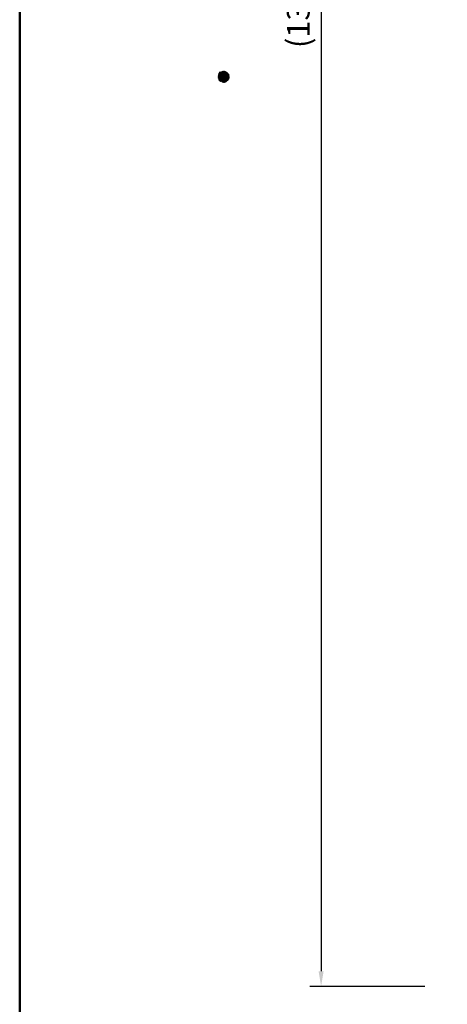
# Model space of a CAD drawing. Units: millimetres. Extents: x 0 to 59400, y 0 to 21000.
# Drawn here: x 0 to 2841, y 4984 to 11530 of the extents above; entities that cross this region are included whole.
import ezdxf
from ezdxf.enums import TextEntityAlignment as Align

# ---------------------------------------------------------------- set-up
doc = ezdxf.new("R2010")
doc.units = ezdxf.units.MM
doc.header["$LTSCALE"] = 15
doc.layers.get('0').update_dxf_attribs({"lineweight": 50})
doc.layers.get('DEFPOINTS').update_dxf_attribs({"lineweight": 50})
doc.layers.add('P_2DIM', color=6, linetype='Continuous', lineweight=25)
doc.layers.add('P_5DRAWFRAME', color=104, linetype='Continuous')
doc.styles.add('BIGFONT', font='simplex.shx', dxfattribs={"bigfont": 'bigfont.shx'})
doc.dimstyles.new('DIMBIGFONT$0', dxfattribs={"dimscale": 50, "dimtxt": 3, "dimasz": 2, "dimexe": 1.5, "dimexo": 3, "dimgap": 0.75, "dimtad": 1, "dimdec": 0, "dimdsep": 46, "dimtxsty": 'BIGFONT', "dimcen": 0, "dimclrd": 256, "dimclre": 256, "dimclrt": 230, "dimadec": 0, "dimazin": 0, "dimtfac": 0.6, "dimtdec": 0, "dimtofl": 0, "dimtmove": 0, "dimatfit": 3, "dimfxl": 1, "dimtvp": 1, "dimtolj": 1, "dimarcsym": 0})

# ---------------------------------------------------------------- blocks, each defined once
blk = doc.blocks.new('*D22')
at = {"layer": 'DEFPOINTS', "color": 0}
for p in [(2840.7, 18285.1), (2002.4, 5103.5), (2840.7, 5103.5)]:
    blk.add_point(p, dxfattribs=at)
at = {"layer": 'P_2DIM', "lineweight": -2}
for p, q in [((2690.7, 18285.1), (1927.4, 18285.1)), ((2002.4, 18185.1), (2002.4, 5203.5)), ((2690.7, 5103.5), (1927.4, 5103.5))]:
    blk.add_line(p, q, dxfattribs=at)
at = {"layer": 'P_2DIM'}
for points in [[(1985.7, 18185.1), (2019, 18185.1), (2002.4, 18285.1)], [(1985.7, 5203.5), (2019, 5203.5), (2002.4, 5103.5)]]:
    blk.add_solid(points, dxfattribs=at)
at = {"layer": 'P_2DIM', "color": 3, "insert": (1850.6, 11694.3), "char_height": 150, "attachment_point": 5, "rotation": 90, "style": 'BIGFONT'}
blk.add_mtext('\\A1;(13200)', dxfattribs=at)
blk = doc.blocks.new('DFP2')
at = {"color": 0}
for p, q in [((26.35, 223), (27.1, 223.75)), ((26.35, 223), (27.1, 222.25)), ((26.36, 222.87), (27.23, 223.74)), ((26.36, 223.13), (27.23, 222.26)), ((26.37, 223.16), (26.94, 223.73)), ((26.37, 222.84), (26.94, 222.27)), ((26.39, 222.76), (27.34, 223.71)), ((26.39, 223.24), (27.34, 222.29)), ((26.43, 222.66), (27.44, 223.67)), ((26.43, 223.34), (27.44, 222.33)), ((26.46, 223.4), (26.7, 223.64)), ((26.46, 222.6), (26.7, 222.36)), ((26.49, 222.57), (27.53, 223.61)), ((26.49, 223.43), (27.53, 222.39)), ((26.55, 222.49), (27.61, 223.55)), ((26.55, 223.51), (27.61, 222.45)), ((26.62, 223.58), (27.68, 222.52)), ((26.62, 222.42), (27.68, 223.48)), ((26.7, 223.64), (27.74, 222.6)), ((26.7, 222.36), (27.74, 223.4)), ((26.8, 223.69), (27.79, 222.7)), ((26.8, 222.31), (27.79, 223.3)), ((26.9, 223.72), (27.82, 222.8)), ((26.9, 222.28), (27.82, 223.2)), ((27.02, 223.75), (27.85, 222.92)), ((27.02, 222.25), (27.85, 223.08)), ((27.16, 223.75), (27.85, 223.06)), ((27.16, 222.25), (27.85, 222.94)), ((27.33, 223.71), (27.81, 223.23)), ((27.33, 222.29), (27.81, 222.77))]:
    blk.add_line(p, q, dxfattribs=at)
at = {"layer": 'DEFPOINTS', "color": 0}
blk.add_line((0, 420), (0, 0), dxfattribs=at)
at = {"color": 83, "ltscale": 0.5, "style": 'BIGFONT', "flags": 8}
for tag, p in [('REV05', (34.1, 32.19)), ('REV04', (34.1, 27.14)), ('REV03', (34.1, 21.89)), ('REV02', (34.1, 16.64)), ('REV01', (34.1, 11.39))]:
    blk.add_attdef(tag, text='', height=2, dxfattribs=at).set_placement(p, align=Align.BOTTOM_LEFT)
for tag, p in [('REVD5', (101.67, 32.19)), ('R5D', (116.23, 32.19)), ('R5C', (125.35, 32.19)), ('R5A', (134.48, 32.19)), ('REVD4', (101.67, 27.14)), ('R4D', (116.23, 27.14)), ('R4C', (125.35, 27.14)), ('R4A', (134.48, 27.14)), ('REVD3', (101.67, 21.89)), ('R3D', (116.23, 21.89)), ('R3C', (125.35, 21.89)), ('R3A', (134.48, 21.89)), ('REVD2', (101.67, 16.64)), ('R2D', (116.23, 16.64)), ('R2C', (125.35, 16.64)), ('R2A', (134.48, 16.64)), ('REVD1', (101.67, 11.39)), ('R1D', (116.23, 11.39)), ('R1C', (125.35, 11.39)), ('R1A', (134.48, 11.39))]:
    blk.add_attdef(tag, text='', height=2, dxfattribs=at).set_placement(p, align=Align.BOTTOM_CENTER)
at = {"color": 83, "ltscale": 0.5, "style": 'BIGFONT'}
for tag, height, p in [('PROJECT1', 4, (429.42, 29.5)), ('DATE', 3, (503.03, 29.02)), ('SCALE', 3, (542.35, 28.81)), ('PROJECT2', 4, (430.24, 20.28)), ('PROJECT3', 4, (430.24, 11.59)), ('DWGNO', 3, (513.51, 12.49))]:
    blk.add_attdef(tag, text='', height=height, dxfattribs=at).set_placement(p, align=Align.BOTTOM_CENTER)

msp = doc.modelspace()

# ---------------------------------------------------------------- block references
at = {"layer": 'P_5DRAWFRAME', "xscale": 50, "yscale": 50, "zscale": 50}
msp.add_blockref('DFP2', (0, 0), dxfattribs=at)

# ---------------------------------------------------------------- dimensions: what is measured, and where the dimension line sits
at = {"layer": 'P_2DIM'}
dim = msp.add_linear_dim(base=(2002.4, 5103.5), p1=(2840.7, 18285.1), p2=(2840.7, 5103.5), angle=90, text='(<>)', dimstyle='DIMBIGFONT$0', override={"dimrnd": 100, "dimclrt": 3, "dimazin": 2}, dxfattribs=at)
dim.commit()
dim.dimension.update_dxf_attribs({"geometry": '*D22', "text_midpoint": (1850.6, 11694.3)})

doc.saveas('drawing.dxf')
